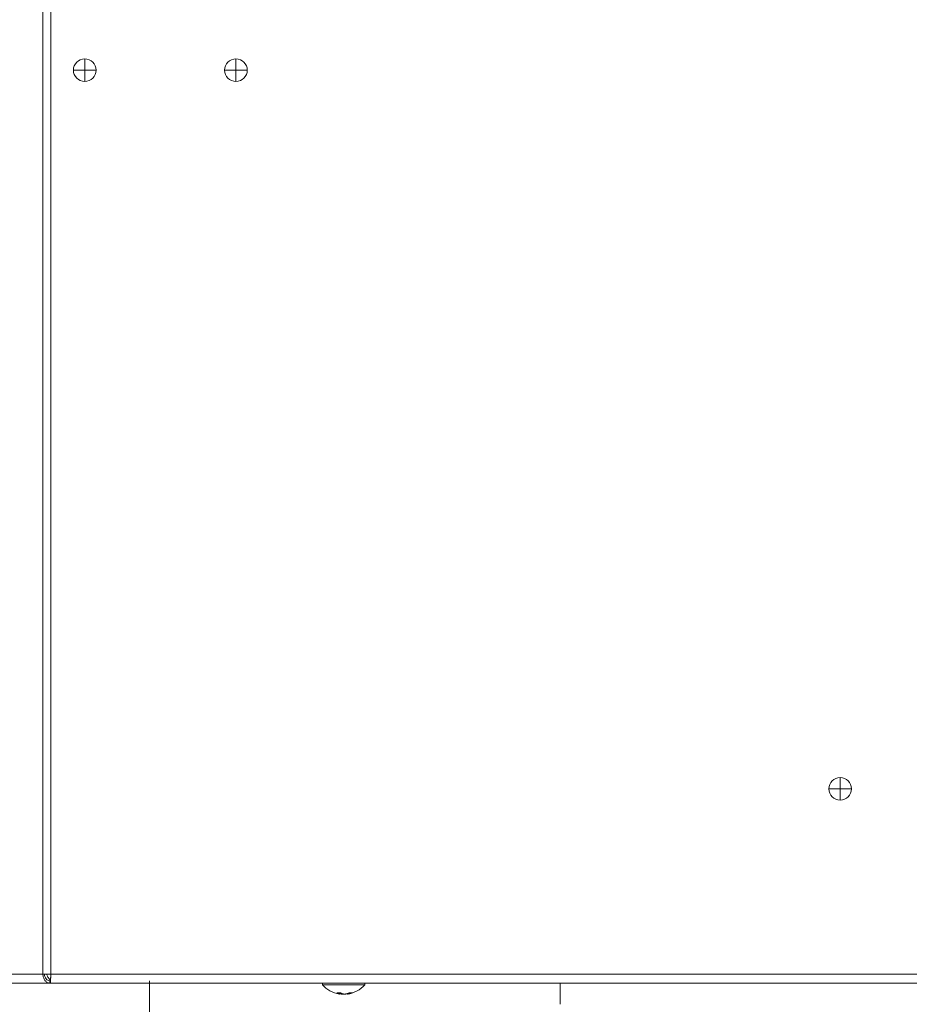
# Model space of a CAD drawing. Extents: x 0 to 420, y 0 to 297.
# Drawn here: x 110 to 116, y 65 to 71 of the extents above; entities that cross this region are included whole.
import ezdxf

# ---------------------------------------------------------------- set-up
doc = ezdxf.new("R2010")
doc.units = 0
doc.layers.add('M0', color=3, linetype='CONTINUOUS')

msp = doc.modelspace()

# ---------------------------------------------------------------- linework, layer by layer
at = {"layer": 'M0', "color": 7, "linetype": 'CONTINUOUS', "lineweight": 13}
for p, q in [((109.932792, 75.323863), (109.932792, 65.138864)), ((109.985826, 75.323863), (109.985826, 65.138864)), ((110.210825, 71.219863), (110.210825, 71.144863)), ((111.215825, 71.219863), (111.215825, 71.144863)), ((110.135825, 71.144863), (110.210825, 71.144863)), ((110.210825, 71.144863), (110.285826, 71.144863)), ((110.210825, 71.144863), (110.210825, 71.069864)), ((111.140825, 71.144863), (111.215825, 71.144863)), ((111.215825, 71.144863), (111.215825, 71.069864)), ((111.215825, 71.144863), (111.290826, 71.144863)), ((115.230899, 66.443863), (115.230899, 66.368864)), ((115.155899, 66.368864), (115.230899, 66.368864)), ((115.230899, 66.368864), (115.305899, 66.368864)), ((115.230899, 66.368864), (115.230899, 66.293864)), ((107.127399, 65.138864), (109.932792, 65.138864)), ((109.932792, 65.138864), (109.985826, 65.138864)), ((109.978464, 65.093863), (109.981236, 65.093863)), ((109.978464, 65.093863), (109.978464, 65.078864)), ((109.981236, 65.093863), (109.981236, 65.078864)), ((109.985826, 65.138864), (120.475973, 65.138864)), ((107.152399, 65.078864), (109.978464, 65.078864)), ((109.978464, 65.078864), (109.981236, 65.078864)), ((109.981236, 65.078864), (120.480562, 65.078864)), ((111.789899, 65.078864), (111.789899, 65.066863)), ((111.789899, 65.066863), (112.04894, 65.066863)), ((112.04894, 65.066863), (112.071899, 65.066863)), ((112.071899, 65.066863), (112.071899, 65.078864)), ((113.370899, 64.937863), (113.370899, 65.078864)), ((111.901933, 65.013974), (111.901933, 65.006859)), ((111.904376, 65.005937), (111.904376, 65.014069)), ((111.913988, 65.012314), (111.913988, 65.006859)), ((111.957423, 65.009075), (111.957423, 65.005937)), ((111.964218, 65.011094), (111.964218, 65.006859))]:
    msp.add_line(p, q, dxfattribs=at)
at = {"layer": 'M0', "linetype": 'CONTINUOUS', "lineweight": 13}
msp.add_line((110.640976, 65.093864), (110.640976, 56.732241), dxfattribs=at)
at = {"layer": 'M0', "color": 7, "linetype": 'CONTINUOUS', "lineweight": 13}
for centre, radius, start, end in [((110.210826, 71.144864), 0.075, 90, 180), ((110.210826, 71.144864), 0.075, 0, 90), ((111.215826, 71.144864), 0.075, 90, 180), ((111.215826, 71.144864), 0.075, 0, 90), ((110.210826, 71.144864), 0.075, 180, 270), ((110.210826, 71.144864), 0.075, 270, 360), ((111.215826, 71.144864), 0.075, 180, 270), ((111.215826, 71.144864), 0.075, 270, 360), ((115.230899, 66.368864), 0.075, 90, 180), ((115.230899, 66.368864), 0.075, 0, 90), ((115.230899, 66.368864), 0.075, 180, 270), ((115.230899, 66.368864), 0.075, 270, 360), ((111.930899, 65.193149), 0.189286, 221.849003, 261.0774), ((111.930899, 65.193149), 0.189286, 278.885911, 318.150997)]:
    msp.add_arc(centre, radius, start, end, dxfattribs=at)
at = {"layer": 'M0', "color": 7, "linetype": 'CONTINUOUS', "lineweight": 13, "extrusion": (0, 0, -1)}
for points, knots in [([(109.932792, 65.138864), (109.933701, 65.131002), (109.934609, 65.123139), (109.936833, 65.115903), (109.939058, 65.108666), (109.942598, 65.102055), (109.946841, 65.096437), (109.951084, 65.090819), (109.956029, 65.086194), (109.961417, 65.083431), (109.966805, 65.080668), (109.972634, 65.079766), (109.978464, 65.078864)], [0, 0, 0, 0, 1, 1, 1, 2, 2, 2, 3, 3, 3, 4, 4, 4, 4]), ([(109.943399, 65.138864), (109.944148, 65.132967), (109.944897, 65.127071), (109.946633, 65.121643), (109.948369, 65.116216), (109.951092, 65.111257), (109.954342, 65.107044), (109.957592, 65.10283), (109.961368, 65.099362), (109.965476, 65.097289), (109.969584, 65.095216), (109.974024, 65.09454), (109.978464, 65.093863)], [0, 0, 0, 0, 1, 1, 1, 2, 2, 2, 3, 3, 3, 4, 4, 4, 4]), ([(109.98364, 65.098888), (109.978659, 65.102785), (109.973679, 65.106683), (109.969261, 65.113195), (109.964842, 65.119706), (109.960985, 65.128831), (109.959906, 65.134607), (109.959609, 65.136194), (109.959522, 65.137529), (109.959435, 65.138864)], [0, 0, 0, 0, 1, 1, 1, 2, 2, 2, 3, 3, 3, 3]), ([(109.981236, 65.093863), (109.981652, 65.094918), (109.982068, 65.095973), (109.982383, 65.097289), (109.982956, 65.099674), (109.9832, 65.102914), (109.983531, 65.107044), (109.983862, 65.111173), (109.984281, 65.116192), (109.984678, 65.121643), (109.985075, 65.127094), (109.98545, 65.132979), (109.985826, 65.138864)], [0, 0, 0, 0, 1, 1, 1, 2, 2, 2, 3, 3, 3, 4, 4, 4, 4]), ([(109.981236, 65.078864), (109.981652, 65.080279), (109.982068, 65.081695), (109.982383, 65.083431), (109.982966, 65.086639), (109.983202, 65.090939), (109.983531, 65.096437), (109.98386, 65.101935), (109.98428, 65.108632), (109.984678, 65.115903), (109.985076, 65.123173), (109.985451, 65.131019), (109.985826, 65.138864)], [0, 0, 0, 0, 1, 1, 1, 2, 2, 2, 3, 3, 3, 4, 4, 4, 4]), ([(111.885175, 65.014468), (111.886202, 65.014382), (111.88723, 65.014295), (111.888261, 65.014224), (111.889292, 65.014152), (111.890328, 65.014095), (111.891365, 65.014049), (111.892403, 65.014003), (111.893443, 65.013967), (111.894485, 65.013944), (111.895528, 65.01392), (111.896573, 65.013909), (111.897621, 65.013909), (111.898669, 65.013909), (111.899718, 65.013921), (111.90077, 65.013944), (111.901822, 65.013967), (111.902876, 65.014003), (111.903932, 65.014049), (111.904988, 65.014095), (111.906046, 65.014152), (111.907106, 65.014224), (111.908166, 65.014295), (111.909228, 65.014382), (111.91029, 65.014468)], [0, 0, 0, 0, 1, 1, 1, 2, 2, 2, 3, 3, 3, 4, 4, 4, 5, 5, 5, 6, 6, 6, 7, 7, 7, 8, 8, 8, 8]), ([(111.901933, 65.006859), (111.901223, 65.007076), (111.900512, 65.007294), (111.899804, 65.007528), (111.899095, 65.007763), (111.898388, 65.008014), (111.897682, 65.008278), (111.896976, 65.008542), (111.896272, 65.008819), (111.895569, 65.00911), (111.894867, 65.0094), (111.894166, 65.009704), (111.893467, 65.010022), (111.892768, 65.010339), (111.892071, 65.01067), (111.891375, 65.011014), (111.89068, 65.011358), (111.889987, 65.011716), (111.889295, 65.012086), (111.888604, 65.012457), (111.887915, 65.012839), (111.887228, 65.013238), (111.886542, 65.013637), (111.885858, 65.014053), (111.885175, 65.014468)], [0, 0, 0, 0, 1, 1, 1, 2, 2, 2, 3, 3, 3, 4, 4, 4, 5, 5, 5, 6, 6, 6, 7, 7, 7, 8, 8, 8, 8]), ([(111.901526, 65.006164), (111.902212, 65.006048), (111.902898, 65.005931), (111.903592, 65.005885), (111.903985, 65.005859), (111.90438, 65.005855), (111.904375, 65.005938), (111.904371, 65.006022), (111.903968, 65.006193), (111.903544, 65.006347), (111.903028, 65.006535), (111.902481, 65.006697), (111.901933, 65.006859)], [0, 0, 0, 0, 1, 1, 1, 2, 2, 2, 3, 3, 3, 4, 4, 4, 4]), ([(111.913988, 65.006859), (111.912904, 65.007076), (111.911819, 65.007293), (111.910728, 65.007528), (111.909638, 65.007763), (111.908541, 65.008017), (111.907481, 65.008278), (111.906421, 65.008539), (111.905398, 65.008807), (111.904376, 65.009075)], [0, 0, 0, 0, 1, 1, 1, 2, 2, 2, 3, 3, 3, 3]), ([(111.91029, 65.014468), (111.910973, 65.014053), (111.911657, 65.013637), (111.912343, 65.013238), (111.91303, 65.012839), (111.913719, 65.012457), (111.91441, 65.012086), (111.915102, 65.011716), (111.915795, 65.011358), (111.91649, 65.011014), (111.917186, 65.01067), (111.917883, 65.010339), (111.918582, 65.010022), (111.919281, 65.009704), (111.919982, 65.0094), (111.920684, 65.00911), (111.921387, 65.008819), (111.922091, 65.008542), (111.922797, 65.008278), (111.923503, 65.008014), (111.92421, 65.007762), (111.924919, 65.007528), (111.925627, 65.007294), (111.926338, 65.007076), (111.927048, 65.006859)], [0, 0, 0, 0, 1, 1, 1, 2, 2, 2, 3, 3, 3, 4, 4, 4, 5, 5, 5, 6, 6, 6, 7, 7, 7, 8, 8, 8, 8]), ([(111.926976, 65.005885), (111.925378, 65.005873), (111.923779, 65.005862), (111.922093, 65.005938), (111.920406, 65.006015), (111.918631, 65.006179), (111.917266, 65.006347), (111.9159, 65.006515), (111.914944, 65.006687), (111.913988, 65.006859)], [0, 0, 0, 0, 1, 1, 1, 2, 2, 2, 3, 3, 3, 3]), ([(111.927048, 65.006859), (111.928085, 65.006618), (111.929122, 65.006376), (111.930412, 65.006204), (111.931702, 65.006032), (111.933245, 65.00593), (111.934822, 65.005885), (111.9364, 65.00584), (111.938013, 65.005853), (111.939706, 65.005938), (111.941398, 65.006024), (111.943169, 65.006182), (111.944533, 65.006347), (111.945896, 65.006513), (111.946853, 65.006686), (111.94781, 65.006859)], [0, 0, 0, 0, 1, 1, 1, 2, 2, 2, 3, 3, 3, 4, 4, 4, 5, 5, 5, 5]), ([(111.94781, 65.006859), (111.948897, 65.007076), (111.949985, 65.007294), (111.95107, 65.007528), (111.952155, 65.007763), (111.953237, 65.008014), (111.954317, 65.008278), (111.955397, 65.008542), (111.956475, 65.008819), (111.957551, 65.00911), (111.958626, 65.0094), (111.959699, 65.009704), (111.960769, 65.010022), (111.961839, 65.010339), (111.962906, 65.01067), (111.963971, 65.011014), (111.965035, 65.011358), (111.966096, 65.011716), (111.967154, 65.012086), (111.968212, 65.012457), (111.969267, 65.012839), (111.970318, 65.013238), (111.971369, 65.013637), (111.972415, 65.014053), (111.973461, 65.014468)], [0, 0, 0, 0, 1, 1, 1, 2, 2, 2, 3, 3, 3, 4, 4, 4, 5, 5, 5, 6, 6, 6, 7, 7, 7, 8, 8, 8, 8]), ([(111.964218, 65.006859), (111.962917, 65.006625), (111.961615, 65.00639), (111.96057, 65.006204), (111.959562, 65.006025), (111.958793, 65.00589), (111.958206, 65.005885), (111.957922, 65.005882), (111.95768, 65.00591), (111.957438, 65.005937)], [0, 0, 0, 0, 1, 1, 1, 2, 2, 2, 3, 3, 3, 3]), ([(111.989869, 65.014468), (111.988823, 65.014053), (111.987777, 65.013637), (111.986726, 65.013238), (111.985676, 65.012839), (111.98462, 65.012457), (111.983562, 65.012086), (111.982504, 65.011716), (111.981443, 65.011358), (111.980379, 65.011014), (111.979315, 65.01067), (111.978247, 65.010339), (111.977177, 65.010022), (111.976107, 65.009704), (111.975035, 65.0094), (111.973959, 65.00911), (111.972884, 65.008819), (111.971806, 65.008542), (111.970725, 65.008278), (111.969645, 65.008014), (111.968563, 65.007762), (111.967478, 65.007528), (111.966393, 65.007294), (111.965306, 65.007076), (111.964218, 65.006859)], [0, 0, 0, 0, 1, 1, 1, 2, 2, 2, 3, 3, 3, 4, 4, 4, 5, 5, 5, 6, 6, 6, 7, 7, 7, 8, 8, 8, 8]), ([(111.973461, 65.014468), (111.97417, 65.014382), (111.974879, 65.014295), (111.975584, 65.014224), (111.976289, 65.014152), (111.97699, 65.014095), (111.977688, 65.014049), (111.978386, 65.014003), (111.979081, 65.013967), (111.979772, 65.013944), (111.980463, 65.01392), (111.981151, 65.013909), (111.981836, 65.013909), (111.98252, 65.013909), (111.983201, 65.013921), (111.983878, 65.013944), (111.984555, 65.013967), (111.985228, 65.014003), (111.985898, 65.014049), (111.986568, 65.014095), (111.987234, 65.014152), (111.987896, 65.014224), (111.988557, 65.014295), (111.989213, 65.014382), (111.989869, 65.014468)], [0, 0, 0, 0, 1, 1, 1, 2, 2, 2, 3, 3, 3, 4, 4, 4, 5, 5, 5, 6, 6, 6, 7, 7, 7, 8, 8, 8, 8])]:
    msp.add_open_spline(points, degree=3, knots=knots, dxfattribs=at)

doc.saveas('drawing.dxf')
